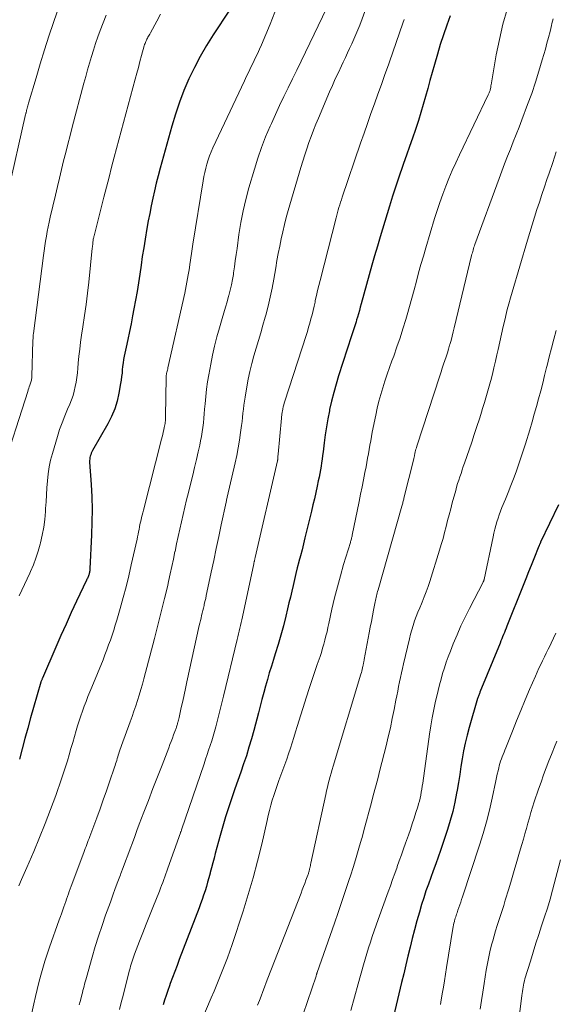
# Model space of a CAD drawing. Units: feet. Extents: x 1975000 to 1980016, y 595000 to 600000.
# Drawn here: x 1975492 to 1975568, y 598584 to 598723 of the extents above; entities that cross this region are included whole.
import ezdxf

# ---------------------------------------------------------------- set-up
doc = ezdxf.new("R2010")
doc.units = ezdxf.units.FT
doc.header["$LTSCALE"] = 100
doc.header["$MEASUREMENT"] = 0
doc.layers.add('CONTOUR INDEX', color=32, linetype='Continuous', lineweight=25)
doc.layers.add('CONTOUR INTERMEDIATE', color=40, linetype='Continuous', lineweight=15)

msp = doc.modelspace()

# ---------------------------------------------------------------- linework, layer by layer
at = {"layer": 'CONTOUR INDEX', "flags": 128}
for points, elevation in [([(1975521.86, 598724.25), (1975519.55, 598720.74), (1975518.61, 598719.23), (1975517.71, 598717.69), (1975516.89, 598716.11), (1975516.11, 598714.51), (1975515.41, 598712.87), (1975514.77, 598711.21), (1975514.2, 598709.52), (1975513.68, 598707.82), (1975512.03, 598701.88), (1975511.75, 598700.82), (1975511.48, 598699.77), (1975511.23, 598698.71), (1975511, 598697.64), (1975510.78, 598696.57), (1975510.57, 598695.5), (1975510.37, 598694.43), (1975510.18, 598693.35), (1975509.93, 598691.85), (1975509.73, 598690.62), (1975509.53, 598689.39), (1975509.35, 598688.16), (1975509.16, 598686.92), (1975508.98, 598685.69), (1975508.78, 598684.46), (1975508.57, 598683.23), (1975508.34, 598682), (1975508.15, 598681.01), (1975507.93, 598679.9), (1975507.71, 598678.79), (1975507.48, 598677.68), (1975507.25, 598676.57), (1975506.98, 598675.32), (1975506.89, 598674.84), (1975506.81, 598674.36), (1975506.75, 598673.87), (1975506.7, 598673.39), (1975506.66, 598672.9), (1975506.6, 598672.42), (1975506.54, 598671.94), (1975506.46, 598671.45), (1975506.22, 598670.1), (1975505.96, 598668.97), (1975505.62, 598667.86), (1975505.17, 598666.79), (1975504.65, 598665.75), (1975502.49, 598661.98), (1975502.39, 598661.78), (1975502.3, 598661.59), (1975502.23, 598661.38), (1975502.17, 598661.18), (1975502.12, 598660.97), (1975502.09, 598660.75), (1975502.08, 598660.54), (1975502.08, 598660.32), (1975502.29, 598657.19), (1975502.37, 598655.41), (1975502.42, 598653.63), (1975502.41, 598651.85), (1975502.35, 598650.07), (1975502.12, 598645.25), (1975502.11, 598645.1), (1975502.09, 598644.96), (1975502.07, 598644.81), (1975502.04, 598644.67), (1975502.03, 598644.63), (1975502, 598644.5), (1975501.96, 598644.38), (1975501.91, 598644.25), (1975501.87, 598644.13), (1975501.81, 598644.01), (1975501.76, 598643.89), (1975501.7, 598643.77), (1975501.65, 598643.65), (1975500.23, 598640.66), (1975499.48, 598639.05), (1975498.74, 598637.43), (1975498.01, 598635.8), (1975497.3, 598634.16), (1975495.42, 598629.81), (1975495.38, 598629.72), (1975495.35, 598629.63), (1975495.31, 598629.55), (1975495.27, 598629.46), (1975495.2, 598629.29), (1975495.17, 598629.22), (1975494.15, 598625.66), (1975493.73, 598624.19), (1975493.32, 598622.72), (1975492.93, 598621.25), (1975492.54, 598619.78), (1975492.18, 598618.35)], 880), ([(1975553.08, 598723.44), (1975552.58, 598722.1), (1975552.11, 598720.75), (1975551.67, 598719.39), (1975551.26, 598718.02), (1975550.84, 598716.55), (1975550.52, 598715.42), (1975550.2, 598714.29), (1975549.89, 598713.15), (1975549.58, 598712.01), (1975549.26, 598710.88), (1975548.93, 598709.75), (1975548.57, 598708.62), (1975548.2, 598707.51), (1975548.14, 598707.34), (1975547.73, 598706.14), (1975547.31, 598704.94), (1975546.89, 598703.75), (1975546.47, 598702.55), (1975546.33, 598702.15), (1975545.85, 598700.75), (1975545.38, 598699.35), (1975544.92, 598697.94), (1975544.49, 598696.52), (1975543.17, 598692.19), (1975542.77, 598690.85), (1975542.38, 598689.51), (1975541.99, 598688.17), (1975541.61, 598686.82), (1975540.48, 598682.72), (1975540.35, 598682.24), (1975540.22, 598681.77), (1975540.08, 598681.3), (1975539.95, 598680.83), (1975539.84, 598680.47), (1975539.76, 598680.18), (1975539.67, 598679.89), (1975539.57, 598679.61), (1975539.48, 598679.32), (1975539.38, 598679.03), (1975539.29, 598678.74), (1975539.19, 598678.45), (1975539.1, 598678.17), (1975537.29, 598672.53), (1975536.93, 598671.35), (1975536.59, 598670.16), (1975536.29, 598668.96), (1975536.02, 598667.75), (1975535.98, 598667.58), (1975535.76, 598666.46), (1975535.56, 598665.32), (1975535.39, 598664.19), (1975535.24, 598663.05), (1975535.09, 598661.8), (1975535.03, 598661.28), (1975534.96, 598660.77), (1975534.88, 598660.25), (1975534.8, 598659.74), (1975534.71, 598659.22), (1975534.62, 598658.71), (1975534.52, 598658.2), (1975534.41, 598657.69), (1975534.25, 598656.93), (1975534.06, 598656.05), (1975533.86, 598655.16), (1975533.65, 598654.28), (1975533.44, 598653.4), (1975532.53, 598649.64), (1975532.32, 598648.8), (1975532.11, 598647.95), (1975531.89, 598647.1), (1975531.67, 598646.26), (1975531.66, 598646.22), (1975531.44, 598645.39), (1975531.24, 598644.57), (1975531.04, 598643.74), (1975530.85, 598642.91), (1975530.66, 598642.08), (1975530.47, 598641.25), (1975530.27, 598640.42), (1975530.07, 598639.59), (1975529.82, 598638.56), (1975529.48, 598637.21), (1975529.12, 598635.88), (1975528.73, 598634.55), (1975528.32, 598633.23), (1975528.07, 598632.42), (1975527.78, 598631.49), (1975527.49, 598630.56), (1975527.22, 598629.62), (1975526.96, 598628.68), (1975526.7, 598627.74), (1975526.44, 598626.79), (1975526.19, 598625.85), (1975525.94, 598624.91), (1975525.28, 598622.39), (1975524.95, 598621.2), (1975524.61, 598620.01), (1975524.24, 598618.83), (1975523.84, 598617.66), (1975523.44, 598616.49), (1975523.03, 598615.33), (1975522.63, 598614.16), (1975522.23, 598612.99), (1975522.15, 598612.75), (1975521.71, 598611.46), (1975521.3, 598610.16), (1975520.91, 598608.85), (1975520.54, 598607.54), (1975519.85, 598605.01), (1975519.67, 598604.34), (1975519.49, 598603.66), (1975519.31, 598602.98), (1975519.14, 598602.31), (1975519.11, 598602.2), (1975518.94, 598601.58), (1975518.77, 598600.96), (1975518.59, 598600.34), (1975518.4, 598599.73), (1975518.2, 598599.11), (1975517.99, 598598.51), (1975517.77, 598597.9), (1975517.55, 598597.3), (1975514.76, 598590.03), (1975514.44, 598589.18), (1975514.12, 598588.33), (1975513.8, 598587.49), (1975513.49, 598586.64), (1975513.36, 598586.28), (1975513.12, 598585.61), (1975512.89, 598584.93), (1975512.67, 598584.26), (1975512.47, 598583.58)], 860), ([(1975568.38, 598654.29), (1975565.84, 598649), (1975565.83, 598648.98), (1975565.83, 598648.96), (1975565.82, 598648.94), (1975565.81, 598648.92), (1975565.77, 598648.84), (1975565.76, 598648.82), (1975565.76, 598648.8), (1975565.75, 598648.78), (1975565.74, 598648.76), (1975565.71, 598648.68), (1975565.69, 598648.62), (1975565.67, 598648.56), (1975565.64, 598648.5), (1975565.62, 598648.44), (1975564.91, 598646.68), (1975564.53, 598645.74), (1975564.15, 598644.8), (1975563.78, 598643.85), (1975563.4, 598642.91), (1975561.09, 598637.13), (1975560.97, 598636.84), (1975560.85, 598636.54), (1975560.73, 598636.24), (1975560.61, 598635.94), (1975560.48, 598635.65), (1975560.36, 598635.35), (1975560.24, 598635.05), (1975560.12, 598634.75), (1975557.28, 598627.83), (1975557.24, 598627.72), (1975557.19, 598627.6), (1975557.15, 598627.49), (1975557.11, 598627.37), (1975557.06, 598627.26), (1975557.03, 598627.14), (1975556.99, 598627.03), (1975556.95, 598626.91), (1975555.76, 598622.8), (1975555.46, 598621.71), (1975555.2, 598620.61), (1975554.97, 598619.51), (1975554.77, 598618.39), (1975554.59, 598617.28), (1975554.41, 598616.16), (1975554.22, 598615.04), (1975554.03, 598613.93), (1975553.97, 598613.54), (1975553.71, 598612.24), (1975553.42, 598610.95), (1975553.06, 598609.67), (1975552.67, 598608.4), (1975551.68, 598605.43), (1975551.35, 598604.47), (1975551.02, 598603.52), (1975550.68, 598602.56), (1975550.32, 598601.61), (1975549.98, 598600.66), (1975549.64, 598599.71), (1975549.33, 598598.74), (1975549.03, 598597.78), (1975548.71, 598596.69), (1975548.35, 598595.46), (1975548.01, 598594.22), (1975547.69, 598592.98), (1975547.39, 598591.74), (1975547.09, 598590.49), (1975546.8, 598589.24), (1975546.5, 598587.99), (1975546.2, 598586.74), (1975544.84, 598581.14)], 840)]:
    msp.add_lwpolyline(points, dxfattribs=dict(at, elevation=elevation))
at = {"layer": 'CONTOUR INTERMEDIATE', "flags": 128}
for points, elevation in [([(1975501.35, 598735.19), (1975496.99, 598722.51), (1975496.33, 598720.56), (1975495.69, 598718.61), (1975495.09, 598716.64), (1975494.5, 598714.67), (1975493.45, 598711.09), (1975493.4, 598710.91), (1975493.34, 598710.73), (1975493.29, 598710.55), (1975493.24, 598710.36), (1975493.19, 598710.17), (1975493.17, 598710.08), (1975493.15, 598710), (1975493.13, 598709.91), (1975493.11, 598709.83), (1975493.09, 598709.74), (1975493.07, 598709.66), (1975493.05, 598709.57), (1975493.03, 598709.49), (1975490.52, 598698.34)], 892), ([(1975535.61, 598724.58), (1975532.6, 598718.29), (1975532, 598717.03), (1975531.39, 598715.77), (1975530.77, 598714.52), (1975530.16, 598713.26), (1975529.54, 598712.01), (1975528.94, 598710.75), (1975528.35, 598709.48), (1975527.78, 598708.21), (1975527.6, 598707.81), (1975526.97, 598706.32), (1975526.38, 598704.82), (1975525.86, 598703.29), (1975525.38, 598701.75), (1975524.61, 598699.09), (1975524.17, 598697.47), (1975523.79, 598695.84), (1975523.47, 598694.19), (1975523.2, 598692.53), (1975522.92, 598690.53), (1975522.8, 598689.67), (1975522.67, 598688.81), (1975522.55, 598687.95), (1975522.43, 598687.09), (1975522.4, 598686.88), (1975522.27, 598686.13), (1975522.13, 598685.38), (1975521.96, 598684.64), (1975521.76, 598683.91), (1975521.73, 598683.8), (1975521.51, 598683.01), (1975521.29, 598682.22), (1975521.06, 598681.43), (1975520.83, 598680.65), (1975520.43, 598679.3), (1975520.07, 598678.03), (1975519.74, 598676.75), (1975519.46, 598675.47), (1975519.2, 598674.17), (1975518.93, 598672.69), (1975518.76, 598671.67), (1975518.61, 598670.65), (1975518.49, 598669.62), (1975518.4, 598668.59), (1975518.34, 598667.81), (1975518.28, 598667.17), (1975518.22, 598666.53), (1975518.16, 598665.89), (1975518.09, 598665.25), (1975518, 598664.61), (1975517.9, 598663.97), (1975517.78, 598663.34), (1975517.65, 598662.71), (1975517.43, 598661.78), (1975517.17, 598660.69), (1975516.92, 598659.59), (1975516.65, 598658.5), (1975516.38, 598657.41), (1975516.04, 598656.06), (1975515.79, 598655.02), (1975515.54, 598653.98), (1975515.29, 598652.94), (1975515.05, 598651.9), (1975514.82, 598650.85), (1975514.59, 598649.81), (1975514.37, 598648.76), (1975514.16, 598647.72), (1975514.15, 598647.69), (1975513.93, 598646.63), (1975513.71, 598645.58), (1975513.48, 598644.52), (1975513.24, 598643.47), (1975513.12, 598642.92), (1975512.9, 598641.97), (1975512.68, 598641.03), (1975512.44, 598640.09), (1975512.2, 598639.15), (1975511.96, 598638.21), (1975511.72, 598637.27), (1975511.47, 598636.33), (1975511.23, 598635.39), (1975509.75, 598629.71), (1975509.54, 598628.94), (1975509.32, 598628.17), (1975509.09, 598627.4), (1975508.85, 598626.63), (1975508.59, 598625.87), (1975508.34, 598625.11), (1975508.07, 598624.35), (1975507.8, 598623.6), (1975506.57, 598620.26), (1975506.47, 598619.99), (1975506.38, 598619.73), (1975506.3, 598619.46), (1975506.21, 598619.2), (1975506.2, 598619.15), (1975506.13, 598618.91), (1975506.05, 598618.66), (1975505.98, 598618.42), (1975505.91, 598618.17), (1975505.83, 598617.92), (1975505.76, 598617.68), (1975505.68, 598617.44), (1975505.6, 598617.19), (1975504.89, 598615.13), (1975504.45, 598613.86), (1975504, 598612.59), (1975503.55, 598611.32), (1975503.08, 598610.06), (1975502.1, 598607.38), (1975501.99, 598607.1), (1975501.89, 598606.82), (1975501.78, 598606.54), (1975501.68, 598606.26), (1975501.57, 598605.98), (1975501.47, 598605.7), (1975501.36, 598605.42), (1975501.26, 598605.14), (1975499.47, 598600.37), (1975499.33, 598600.01), (1975499.2, 598599.64), (1975499.07, 598599.28), (1975498.94, 598598.92), (1975498.82, 598598.55), (1975498.69, 598598.19), (1975498.57, 598597.82), (1975498.44, 598597.46), (1975498.39, 598597.34), (1975498.25, 598596.91), (1975498.1, 598596.49), (1975497.94, 598596.07), (1975497.79, 598595.64), (1975496.39, 598591.74), (1975496.06, 598590.76), (1975495.74, 598589.77), (1975495.45, 598588.78), (1975495.17, 598587.78), (1975494.91, 598586.78), (1975494.66, 598585.77), (1975494.42, 598584.76), (1975494.19, 598583.75), (1975493.18, 598579.31)], 872), ([(1975541.15, 598724.42), (1975540.27, 598722.1), (1975540, 598721.44), (1975539.73, 598720.78), (1975539.45, 598720.13), (1975539.15, 598719.48), (1975538.85, 598718.83), (1975538.55, 598718.18), (1975538.24, 598717.54), (1975537.94, 598716.89), (1975537.68, 598716.35), (1975537.25, 598715.44), (1975536.82, 598714.52), (1975536.41, 598713.59), (1975536.01, 598712.67), (1975534.42, 598708.97), (1975534.07, 598708.12), (1975533.72, 598707.26), (1975533.4, 598706.39), (1975533.08, 598705.52), (1975532.79, 598704.64), (1975532.5, 598703.76), (1975532.22, 598702.88), (1975531.95, 598701.99), (1975530.17, 598695.92), (1975529.89, 598694.92), (1975529.63, 598693.92), (1975529.39, 598692.91), (1975529.16, 598691.89), (1975528.96, 598690.87), (1975528.76, 598689.85), (1975528.57, 598688.82), (1975528.4, 598687.8), (1975528.13, 598686.21), (1975527.9, 598684.93), (1975527.63, 598683.66), (1975527.33, 598682.39), (1975526.99, 598681.13), (1975526.9, 598680.82), (1975526.59, 598679.72), (1975526.27, 598678.63), (1975525.95, 598677.54), (1975525.62, 598676.45), (1975525.3, 598675.36), (1975525.01, 598674.26), (1975524.75, 598673.15), (1975524.52, 598672.04), (1975524.15, 598670.11), (1975524.05, 598669.54), (1975523.96, 598668.97), (1975523.89, 598668.39), (1975523.82, 598667.82), (1975523.76, 598667.24), (1975523.7, 598666.66), (1975523.63, 598666.09), (1975523.56, 598665.51), (1975523.42, 598664.5), (1975523.27, 598663.42), (1975523.09, 598662.34), (1975522.88, 598661.27), (1975522.65, 598660.21), (1975521.54, 598655.4), (1975521.52, 598655.31), (1975521.49, 598655.21), (1975521.47, 598655.12), (1975521.45, 598655.02), (1975521.43, 598654.93), (1975521.41, 598654.84), (1975521.39, 598654.74), (1975521.37, 598654.65), (1975520.69, 598651.48), (1975520.33, 598649.8), (1975519.97, 598648.12), (1975519.62, 598646.44), (1975519.26, 598644.76), (1975518.67, 598641.89), (1975518.58, 598641.47), (1975518.49, 598641.04), (1975518.39, 598640.62), (1975518.29, 598640.19), (1975518.26, 598640.05), (1975518.18, 598639.69), (1975518.09, 598639.34), (1975518.01, 598638.99), (1975517.92, 598638.64), (1975517.84, 598638.28), (1975517.75, 598637.93), (1975517.67, 598637.58), (1975517.59, 598637.23), (1975515.83, 598629.25), (1975515.64, 598628.35), (1975515.44, 598627.45), (1975515.24, 598626.56), (1975515.04, 598625.66), (1975514.72, 598624.21), (1975514.68, 598624.04), (1975514.64, 598623.86), (1975514.59, 598623.69), (1975514.55, 598623.52), (1975514.52, 598623.42), (1975514.49, 598623.29), (1975514.45, 598623.17), (1975514.42, 598623.05), (1975514.38, 598622.93), (1975514.34, 598622.81), (1975514.3, 598622.7), (1975514.26, 598622.58), (1975514.21, 598622.46), (1975513.96, 598621.77), (1975513.79, 598621.31), (1975513.61, 598620.85), (1975513.44, 598620.39), (1975513.26, 598619.93), (1975512.32, 598617.51), (1975511.67, 598615.84), (1975511.03, 598614.17), (1975510.39, 598612.49), (1975509.75, 598610.82), (1975509.1, 598609.13), (1975508.77, 598608.26), (1975508.45, 598607.39), (1975508.12, 598606.52), (1975507.8, 598605.65), (1975507.48, 598604.78), (1975507.15, 598603.91), (1975506.83, 598603.04), (1975506.5, 598602.17), (1975506.43, 598601.99), (1975506.07, 598601.03), (1975505.71, 598600.06), (1975505.36, 598599.1), (1975505.01, 598598.14), (1975504.34, 598596.27), (1975503.83, 598594.8), (1975503.34, 598593.32), (1975502.88, 598591.84), (1975502.44, 598590.34), (1975501.62, 598587.46), (1975501.53, 598587.16), (1975501.45, 598586.85), (1975501.37, 598586.54), (1975501.29, 598586.23), (1975501.21, 598585.92), (1975501.13, 598585.61), (1975501.06, 598585.3), (1975500.98, 598585), (1975500.87, 598584.6), (1975500.74, 598584.09), (1975500.59, 598583.59)], 868), ([(1975504.41, 598723.52), (1975503.59, 598721.36), (1975503.26, 598720.45), (1975502.93, 598719.52), (1975502.63, 598718.6), (1975502.34, 598717.66), (1975502.07, 598716.72), (1975501.8, 598715.78), (1975501.54, 598714.84), (1975501.28, 598713.9), (1975499.62, 598707.69), (1975499.31, 598706.5), (1975499, 598705.3), (1975498.69, 598704.1), (1975498.39, 598702.91), (1975498.1, 598701.71), (1975497.81, 598700.5), (1975497.52, 598699.3), (1975497.24, 598698.1), (1975496.52, 598694.95), (1975496.37, 598694.28), (1975496.23, 598693.61), (1975496.09, 598692.93), (1975495.96, 598692.26), (1975495.84, 598691.58), (1975495.73, 598690.9), (1975495.63, 598690.22), (1975495.54, 598689.54), (1975494.13, 598678.54), (1975494.13, 598678.52), (1975494.13, 598678.5), (1975494.13, 598678.49), (1975494.12, 598678.47), (1975494.11, 598678.37), (1975494.1, 598678.32), (1975494.09, 598678.04), (1975494.08, 598677.9), (1975494.08, 598677.76), (1975494.07, 598677.62), (1975494.07, 598677.48), (1975493.91, 598672.48), (1975493.9, 598672.33), (1975493.89, 598672.19), (1975493.87, 598672.05), (1975493.84, 598671.91), (1975493.81, 598671.77), (1975493.77, 598671.64), (1975493.73, 598671.5), (1975493.68, 598671.36), (1975493.62, 598671.2), (1975493.55, 598670.99), (1975493.47, 598670.77), (1975493.4, 598670.55), (1975493.33, 598670.33), (1975489.63, 598658.71)], 888), ([(1975528.28, 598723.96), (1975527.6, 598722.26), (1975526.37, 598719.35), (1975526.09, 598718.71), (1975525.81, 598718.06), (1975525.5, 598717.43), (1975525.19, 598716.8), (1975524.88, 598716.17), (1975524.57, 598715.53), (1975524.27, 598714.9), (1975523.96, 598714.26), (1975519.51, 598704.75), (1975519.27, 598704.2), (1975519.04, 598703.63), (1975518.84, 598703.06), (1975518.66, 598702.48), (1975518.51, 598701.89), (1975518.36, 598701.3), (1975518.24, 598700.71), (1975518.14, 598700.11), (1975516.69, 598691.13), (1975516.59, 598690.49), (1975516.49, 598689.85), (1975516.39, 598689.21), (1975516.3, 598688.57), (1975516.26, 598688.32), (1975516.18, 598687.81), (1975516.1, 598687.3), (1975516.02, 598686.79), (1975515.93, 598686.28), (1975515.83, 598685.77), (1975515.74, 598685.26), (1975515.63, 598684.75), (1975515.52, 598684.24), (1975513.16, 598673.66), (1975513.13, 598673.5), (1975513.09, 598673.34), (1975513.05, 598673.19), (1975513.01, 598673.03), (1975512.97, 598672.87), (1975512.95, 598672.8), (1975512.94, 598672.72), (1975512.92, 598672.65), (1975512.91, 598672.58), (1975512.9, 598672.5), (1975512.89, 598672.43), (1975512.89, 598672.35), (1975512.89, 598672.28), (1975512.82, 598666.79), (1975512.81, 598666.59), (1975512.81, 598666.39), (1975512.79, 598666.19), (1975512.77, 598665.99), (1975512.75, 598665.8), (1975512.72, 598665.6), (1975512.68, 598665.4), (1975512.64, 598665.21), (1975512.58, 598664.92), (1975512.5, 598664.58), (1975512.42, 598664.24), (1975512.33, 598663.9), (1975512.25, 598663.56), (1975509.68, 598653.52), (1975509.6, 598653.18), (1975509.52, 598652.85), (1975509.43, 598652.51), (1975509.35, 598652.18), (1975509.28, 598651.84), (1975509.2, 598651.5), (1975509.13, 598651.17), (1975509.06, 598650.83), (1975508.99, 598650.48), (1975508.92, 598650.13), (1975508.85, 598649.79), (1975508.78, 598649.45), (1975507.97, 598645.83), (1975507.61, 598644.27), (1975507.23, 598642.72), (1975506.82, 598641.18), (1975506.4, 598639.65), (1975505.92, 598638.01), (1975505.71, 598637.3), (1975505.49, 598636.59), (1975505.26, 598635.88), (1975505.02, 598635.18), (1975504.77, 598634.48), (1975504.51, 598633.78), (1975504.24, 598633.09), (1975503.97, 598632.4), (1975502.38, 598628.52), (1975502.1, 598627.85), (1975501.83, 598627.18), (1975501.57, 598626.5), (1975501.31, 598625.82), (1975501.06, 598625.14), (1975500.82, 598624.45), (1975500.59, 598623.76), (1975500.38, 598623.07), (1975500.19, 598622.41), (1975499.93, 598621.55), (1975499.68, 598620.69), (1975499.44, 598619.83), (1975499.19, 598618.97), (1975498.94, 598618.11), (1975498.68, 598617.26), (1975498.4, 598616.41), (1975498.11, 598615.56), (1975497.28, 598613.22), (1975496.55, 598611.22), (1975495.79, 598609.23), (1975494.99, 598607.25), (1975494.17, 598605.28), (1975493.2, 598603.02), (1975492.82, 598602.16), (1975492.45, 598601.3), (1975492.07, 598600.43)], 876), ([(1975512.11, 598723.65), (1975511.58, 598722.67), (1975510.67, 598721.01), (1975510.59, 598720.86), (1975510.5, 598720.71), (1975510.42, 598720.57), (1975510.33, 598720.42), (1975510.25, 598720.26), (1975510.17, 598720.12), (1975510.1, 598719.97), (1975510.03, 598719.82), (1975509.97, 598719.67), (1975509.91, 598719.51), (1975509.86, 598719.36), (1975509.81, 598719.2), (1975509.43, 598717.84), (1975509.2, 598716.99), (1975508.97, 598716.15), (1975508.74, 598715.31), (1975508.51, 598714.47), (1975505.57, 598703.43), (1975505.19, 598702.02), (1975504.82, 598700.62), (1975504.46, 598699.21), (1975504.1, 598697.8), (1975502.71, 598692.34), (1975502.68, 598692.22), (1975502.65, 598692.1), (1975502.62, 598691.98), (1975502.6, 598691.85), (1975502.58, 598691.73), (1975502.56, 598691.61), (1975502.55, 598691.48), (1975502.53, 598691.36), (1975502.53, 598691.27), (1975502.51, 598691.09), (1975502.49, 598690.92), (1975502.48, 598690.75), (1975502.46, 598690.58), (1975501.96, 598685.79), (1975501.78, 598684.21), (1975501.58, 598682.62), (1975501.36, 598681.04), (1975501.13, 598679.46), (1975500.94, 598678.29), (1975500.8, 598677.3), (1975500.67, 598676.3), (1975500.56, 598675.3), (1975500.46, 598674.31), (1975500.41, 598673.62), (1975500.34, 598672.96), (1975500.26, 598672.31), (1975500.16, 598671.66), (1975500.05, 598671.01), (1975499.9, 598670.37), (1975499.73, 598669.73), (1975499.51, 598669.12), (1975499.26, 598668.51), (1975498.96, 598667.82), (1975498.55, 598666.87), (1975498.18, 598665.91), (1975497.84, 598664.93), (1975497.52, 598663.95), (1975496.81, 598661.56), (1975496.56, 598660.61), (1975496.35, 598659.65), (1975496.21, 598658.68), (1975496.11, 598657.7), (1975496.05, 598656.71), (1975495.99, 598655.73), (1975495.92, 598654.74), (1975495.86, 598653.76), (1975495.84, 598653.36), (1975495.73, 598652.24), (1975495.59, 598651.12), (1975495.38, 598650.02), (1975495.13, 598648.92), (1975495.08, 598648.72), (1975494.8, 598647.74), (1975494.49, 598646.77), (1975494.13, 598645.82), (1975493.74, 598644.87), (1975493.63, 598644.63), (1975493.26, 598643.82), (1975492.89, 598643.02), (1975492.51, 598642.21), (1975492.12, 598641.41)], 884), ([(1975561.13, 598724.34), (1975560.52, 598722.23), (1975560.02, 598720.1), (1975559.59, 598717.94), (1975558.86, 598713.69), (1975558.83, 598713.56), (1975558.81, 598713.42), (1975558.79, 598713.29), (1975558.77, 598713.15), (1975558.76, 598713.11), (1975558.74, 598712.99), (1975558.71, 598712.88), (1975558.68, 598712.78), (1975558.64, 598712.67), (1975558.59, 598712.56), (1975558.55, 598712.46), (1975558.5, 598712.35), (1975558.45, 598712.25), (1975554.37, 598703.76), (1975553.85, 598702.66), (1975553.36, 598701.56), (1975552.89, 598700.45), (1975552.44, 598699.33), (1975552.01, 598698.2), (1975551.61, 598697.06), (1975551.23, 598695.92), (1975550.86, 598694.77), (1975549.62, 598690.64), (1975549.27, 598689.46), (1975548.93, 598688.28), (1975548.6, 598687.09), (1975548.28, 598685.9), (1975547.97, 598684.71), (1975547.64, 598683.52), (1975547.31, 598682.34), (1975546.97, 598681.15), (1975546.78, 598680.5), (1975546.38, 598679.2), (1975545.97, 598677.9), (1975545.53, 598676.61), (1975545.08, 598675.32), (1975544.82, 598674.64), (1975544.49, 598673.7), (1975544.16, 598672.75), (1975543.84, 598671.8), (1975543.53, 598670.85), (1975543.24, 598669.89), (1975542.98, 598668.93), (1975542.74, 598667.96), (1975542.53, 598666.98), (1975542.05, 598664.56), (1975541.93, 598663.95), (1975541.82, 598663.34), (1975541.71, 598662.72), (1975541.6, 598662.11), (1975541.5, 598661.5), (1975541.39, 598660.88), (1975541.28, 598660.27), (1975541.16, 598659.66), (1975541, 598658.85), (1975540.8, 598657.83), (1975540.6, 598656.82), (1975540.39, 598655.8), (1975540.19, 598654.78), (1975539.22, 598649.99), (1975539.19, 598649.86), (1975539.16, 598649.73), (1975539.13, 598649.61), (1975539.1, 598649.48), (1975539.07, 598649.35), (1975539.03, 598649.22), (1975538.99, 598649.09), (1975538.96, 598648.97), (1975538, 598645.85), (1975537.55, 598644.28), (1975537.12, 598642.71), (1975536.72, 598641.13), (1975536.35, 598639.54), (1975535.92, 598637.54), (1975535.78, 598636.95), (1975535.65, 598636.36), (1975535.5, 598635.77), (1975535.36, 598635.18), (1975535.2, 598634.6), (1975535.03, 598634.02), (1975534.85, 598633.44), (1975534.66, 598632.87), (1975534.27, 598631.74), (1975533.88, 598630.6), (1975533.5, 598629.46), (1975533.13, 598628.32), (1975532.76, 598627.17), (1975531.44, 598622.96), (1975531.2, 598622.19), (1975530.96, 598621.42), (1975530.72, 598620.65), (1975530.47, 598619.88), (1975530.22, 598619.11), (1975529.96, 598618.34), (1975529.69, 598617.58), (1975529.41, 598616.82), (1975528.84, 598615.31), (1975528.59, 598614.62), (1975528.35, 598613.92), (1975528.12, 598613.22), (1975527.91, 598612.52), (1975527.71, 598611.81), (1975527.52, 598611.1), (1975527.34, 598610.38), (1975527.17, 598609.66), (1975526.41, 598606.3), (1975525.84, 598603.91), (1975525.22, 598601.54), (1975524.52, 598599.18), (1975523.79, 598596.84), (1975522.23, 598592.15), (1975521.91, 598591.19), (1975521.56, 598590.24), (1975521.21, 598589.29), (1975520.83, 598588.34), (1975520.45, 598587.4), (1975520.06, 598586.46), (1975519.67, 598585.52), (1975519.27, 598584.59), (1975517.8, 598581.16)], 856), ([(1975567.63, 598723.03), (1975567.46, 598722.33), (1975567.39, 598722.06), (1975567.18, 598721.22), (1975566.97, 598720.39), (1975566.75, 598719.56), (1975566.52, 598718.73), (1975566.09, 598717.2), (1975565.62, 598715.61), (1975565.13, 598714.03), (1975564.59, 598712.46), (1975564.02, 598710.91), (1975563.21, 598708.75), (1975562.81, 598707.71), (1975562.4, 598706.67), (1975561.99, 598705.64), (1975561.58, 598704.6), (1975561.17, 598703.57), (1975560.76, 598702.53), (1975560.36, 598701.49), (1975559.98, 598700.45), (1975556.56, 598691.1), (1975556.49, 598690.91), (1975556.43, 598690.72), (1975556.37, 598690.52), (1975556.31, 598690.32), (1975556.25, 598690.13), (1975556.2, 598689.93), (1975556.14, 598689.73), (1975556.1, 598689.53), (1975553.65, 598679.34), (1975553.5, 598678.74), (1975553.35, 598678.15), (1975553.19, 598677.55), (1975553.02, 598676.96), (1975552.99, 598676.86), (1975552.83, 598676.32), (1975552.67, 598675.77), (1975552.49, 598675.24), (1975552.31, 598674.7), (1975552.13, 598674.16), (1975551.95, 598673.62), (1975551.77, 598673.08), (1975551.6, 598672.55), (1975548.35, 598662.57), (1975548.29, 598662.37), (1975548.23, 598662.17), (1975548.18, 598661.97), (1975548.13, 598661.77), (1975548.08, 598661.55), (1975548.06, 598661.46), (1975548.04, 598661.37), (1975548.02, 598661.27), (1975548, 598661.18), (1975547.98, 598661.09), (1975547.96, 598661), (1975547.94, 598660.91), (1975547.92, 598660.82), (1975546.53, 598655.24), (1975546.5, 598655.1), (1975546.46, 598654.96), (1975546.42, 598654.81), (1975546.39, 598654.67), (1975546.35, 598654.53), (1975546.31, 598654.39), (1975546.27, 598654.24), (1975546.23, 598654.1), (1975542.86, 598642.26), (1975542.8, 598642.05), (1975542.75, 598641.84), (1975542.69, 598641.63), (1975542.64, 598641.42), (1975542.59, 598641.21), (1975542.54, 598641), (1975542.49, 598640.78), (1975542.45, 598640.57), (1975542.22, 598639.4), (1975542.07, 598638.59), (1975541.92, 598637.79), (1975541.77, 598636.99), (1975541.62, 598636.19), (1975540.92, 598632.42), (1975540.89, 598632.3), (1975540.87, 598632.18), (1975540.85, 598632.06), (1975540.83, 598631.94), (1975540.8, 598631.83), (1975540.78, 598631.71), (1975540.76, 598631.59), (1975540.73, 598631.47), (1975540.68, 598631.25), (1975540.63, 598631.02), (1975540.57, 598630.8), (1975540.51, 598630.57), (1975540.45, 598630.35), (1975536.52, 598617.36), (1975536.37, 598616.87), (1975536.23, 598616.37), (1975536.09, 598615.87), (1975535.95, 598615.37), (1975535.82, 598614.87), (1975535.7, 598614.37), (1975535.58, 598613.86), (1975535.47, 598613.36), (1975533.36, 598603.62), (1975533.32, 598603.45), (1975533.29, 598603.28), (1975533.25, 598603.11), (1975533.21, 598602.94), (1975533.19, 598602.82), (1975533.16, 598602.71), (1975533.13, 598602.6), (1975533.11, 598602.49), (1975533.07, 598602.38), (1975533.04, 598602.27), (1975533.01, 598602.16), (1975532.97, 598602.05), (1975532.93, 598601.94), (1975532.67, 598601.23), (1975532.5, 598600.77), (1975532.33, 598600.31), (1975532.15, 598599.85), (1975531.97, 598599.39), (1975527.3, 598587.38), (1975527.06, 598586.74), (1975526.81, 598586.11), (1975526.57, 598585.48), (1975526.32, 598584.84), (1975526.08, 598584.21), (1975525.84, 598583.57)], 852), ([(1975546.56, 598722.93), (1975546.37, 598722.38), (1975545.89, 598721.02), (1975545.41, 598719.66), (1975544.94, 598718.3), (1975544.46, 598716.94), (1975544.32, 598716.52), (1975543.83, 598715.13), (1975543.34, 598713.74), (1975542.85, 598712.36), (1975542.35, 598710.98), (1975541.85, 598709.6), (1975541.36, 598708.21), (1975540.88, 598706.82), (1975540.4, 598705.43), (1975537.81, 598697.79), (1975537.69, 598697.43), (1975537.57, 598697.07), (1975537.46, 598696.71), (1975537.34, 598696.35), (1975537.24, 598695.99), (1975537.13, 598695.62), (1975537.03, 598695.26), (1975536.94, 598694.89), (1975534.66, 598686), (1975534.48, 598685.3), (1975534.31, 598684.6), (1975534.15, 598683.89), (1975533.99, 598683.18), (1975533.95, 598682.97), (1975533.81, 598682.37), (1975533.68, 598681.77), (1975533.53, 598681.18), (1975533.37, 598680.58), (1975533.21, 598679.99), (1975533.04, 598679.4), (1975532.87, 598678.81), (1975532.68, 598678.23), (1975529.7, 598668.95), (1975529.61, 598668.68), (1975529.54, 598668.41), (1975529.47, 598668.13), (1975529.4, 598667.86), (1975529.33, 598667.54), (1975529.31, 598667.42), (1975529.29, 598667.3), (1975529.27, 598667.17), (1975529.25, 598667.05), (1975529.24, 598666.93), (1975529.23, 598666.8), (1975529.21, 598666.68), (1975529.2, 598666.55), (1975528.74, 598661.48), (1975528.72, 598661.35), (1975528.71, 598661.21), (1975528.7, 598661.07), (1975528.69, 598660.93), (1975528.67, 598660.65), (1975528.66, 598660.6), (1975528.64, 598660.52), (1975525.49, 598646.87), (1975525.48, 598646.8), (1975525.46, 598646.72), (1975525.44, 598646.64), (1975525.42, 598646.57), (1975525.4, 598646.49), (1975525.38, 598646.42), (1975525.37, 598646.34), (1975525.35, 598646.27), (1975525.33, 598646.19), (1975525.32, 598646.11), (1975525.3, 598646.04), (1975525.28, 598645.96), (1975523.69, 598638.44), (1975523.61, 598638.04), (1975523.52, 598637.64), (1975523.43, 598637.24), (1975523.33, 598636.85), (1975523.24, 598636.45), (1975523.14, 598636.05), (1975523.04, 598635.65), (1975522.95, 598635.26), (1975521.01, 598627.22), (1975520.78, 598626.28), (1975520.55, 598625.34), (1975520.3, 598624.4), (1975520.06, 598623.46), (1975519.91, 598622.91), (1975519.73, 598622.25), (1975519.54, 598621.59), (1975519.34, 598620.94), (1975519.13, 598620.28), (1975518.91, 598619.63), (1975518.7, 598618.98), (1975518.48, 598618.34), (1975518.26, 598617.69), (1975515.08, 598608.34), (1975515.07, 598608.32), (1975515.06, 598608.29), (1975515.05, 598608.27), (1975515.05, 598608.25), (1975515.02, 598608.16), (1975515.01, 598608.14), (1975515, 598608.12), (1975514.99, 598608.1), (1975514.99, 598608.08), (1975514.95, 598608), (1975514.95, 598607.98), (1975514.94, 598607.96), (1975514.93, 598607.94), (1975514.92, 598607.91), (1975513.16, 598602.92), (1975513.01, 598602.51), (1975512.86, 598602.11), (1975512.71, 598601.7), (1975512.56, 598601.3), (1975512.41, 598600.9), (1975512.25, 598600.49), (1975512.1, 598600.09), (1975511.94, 598599.69), (1975511.03, 598597.38), (1975510.56, 598596.18), (1975510.09, 598594.99), (1975509.62, 598593.79), (1975509.15, 598592.59), (1975508.44, 598590.75), (1975508.33, 598590.47), (1975508.23, 598590.19), (1975508.14, 598589.91), (1975508.04, 598589.63), (1975507.96, 598589.35), (1975507.87, 598589.07), (1975507.8, 598588.78), (1975507.72, 598588.5), (1975507.07, 598585.91), (1975506.82, 598584.91), (1975506.56, 598583.92), (1975506.29, 598582.94)], 864), ([(1975568.07, 598704.18), (1975567.56, 598702.68), (1975567.05, 598701.18), (1975566.75, 598700.31), (1975566.39, 598699.24), (1975566.04, 598698.17), (1975565.68, 598697.1), (1975565.33, 598696.03), (1975564.98, 598694.96), (1975564.64, 598693.89), (1975564.31, 598692.81), (1975563.98, 598691.73), (1975561.81, 598684.38), (1975561.58, 598683.56), (1975561.35, 598682.73), (1975561.14, 598681.91), (1975560.93, 598681.08), (1975560.82, 598680.58), (1975560.56, 598679.5), (1975560.31, 598678.42), (1975560.07, 598677.34), (1975559.83, 598676.25), (1975559.67, 598675.49), (1975559.47, 598674.59), (1975559.26, 598673.68), (1975559.03, 598672.78), (1975558.8, 598671.88), (1975558.75, 598671.71), (1975558.48, 598670.72), (1975558.2, 598669.74), (1975557.91, 598668.77), (1975557.61, 598667.79), (1975557.53, 598667.54), (1975557.19, 598666.45), (1975556.83, 598665.35), (1975556.47, 598664.26), (1975556.11, 598663.17), (1975555.09, 598660.18), (1975554.92, 598659.7), (1975554.76, 598659.22), (1975554.6, 598658.74), (1975554.43, 598658.26), (1975554.27, 598657.78), (1975554.12, 598657.3), (1975553.98, 598656.81), (1975553.84, 598656.32), (1975553.36, 598654.58), (1975553.14, 598653.74), (1975552.91, 598652.9), (1975552.7, 598652.06), (1975552.49, 598651.21), (1975552.27, 598650.37), (1975552.05, 598649.53), (1975551.81, 598648.7), (1975551.56, 598647.87), (1975550.18, 598643.47), (1975549.93, 598642.73), (1975549.67, 598641.99), (1975549.39, 598641.27), (1975549.1, 598640.55), (1975549, 598640.32), (1975548.75, 598639.71), (1975548.5, 598639.11), (1975548.27, 598638.49), (1975548.04, 598637.88), (1975547.83, 598637.25), (1975547.63, 598636.63), (1975547.46, 598636), (1975547.29, 598635.36), (1975546.45, 598631.82), (1975546.3, 598631.17), (1975546.16, 598630.53), (1975546.02, 598629.89), (1975545.89, 598629.25), (1975545.77, 598628.6), (1975545.64, 598627.96), (1975545.52, 598627.31), (1975545.39, 598626.66), (1975545.14, 598625.37), (1975544.88, 598624.07), (1975544.61, 598622.78), (1975544.31, 598621.5), (1975544, 598620.22), (1975543.11, 598616.76), (1975542.81, 598615.57), (1975542.5, 598614.38), (1975542.19, 598613.2), (1975541.87, 598612.01), (1975541.55, 598610.83), (1975541.24, 598609.64), (1975540.92, 598608.46), (1975540.6, 598607.27), (1975540.53, 598607.03), (1975540.16, 598605.73), (1975539.79, 598604.43), (1975539.39, 598603.14), (1975538.97, 598601.85), (1975538.8, 598601.31), (1975538.28, 598599.76), (1975537.76, 598598.22), (1975537.23, 598596.67), (1975536.7, 598595.13), (1975534.27, 598588.19), (1975534.25, 598588.14), (1975534.23, 598588.09), (1975534.22, 598588.04), (1975534.2, 598587.99), (1975534.18, 598587.94), (1975534.18, 598587.92), (1975534.17, 598587.89), (1975534.16, 598587.87), (1975534.16, 598587.85), (1975534.13, 598587.76), (1975534.12, 598587.74), (1975534.12, 598587.72), (1975534.11, 598587.7), (1975534.1, 598587.67), (1975531.68, 598580.5)], 848), ([(1975568.07, 598678.93), (1975567.73, 598677.7), (1975567.4, 598676.46), (1975567.08, 598675.22), (1975566.77, 598673.98), (1975566.7, 598673.7), (1975566.42, 598672.59), (1975566.15, 598671.49), (1975565.86, 598670.39), (1975565.57, 598669.29), (1975565.27, 598668.2), (1975564.96, 598667.1), (1975564.64, 598666.01), (1975564.31, 598664.92), (1975563.7, 598662.92), (1975563.38, 598661.93), (1975563.06, 598660.94), (1975562.72, 598659.95), (1975562.38, 598658.97), (1975562.02, 598657.99), (1975561.65, 598657.02), (1975561.26, 598656.05), (1975560.87, 598655.08), (1975560.39, 598653.91), (1975560.19, 598653.41), (1975560, 598652.9), (1975559.83, 598652.39), (1975559.66, 598651.88), (1975559.51, 598651.36), (1975559.37, 598650.84), (1975559.24, 598650.31), (1975559.13, 598649.79), (1975557.86, 598643.74), (1975557.85, 598643.69), (1975557.84, 598643.64), (1975557.82, 598643.59), (1975557.81, 598643.54), (1975557.79, 598643.5), (1975557.77, 598643.45), (1975557.75, 598643.4), (1975557.72, 598643.36), (1975555.8, 598639.66), (1975555.18, 598638.42), (1975554.59, 598637.17), (1975554.03, 598635.9), (1975553.5, 598634.62), (1975553.09, 598633.59), (1975552.79, 598632.82), (1975552.51, 598632.04), (1975552.24, 598631.25), (1975551.99, 598630.45), (1975551.77, 598629.66), (1975551.55, 598628.85), (1975551.35, 598628.05), (1975551.16, 598627.24), (1975551.01, 598626.53), (1975550.76, 598625.37), (1975550.54, 598624.2), (1975550.34, 598623.03), (1975550.16, 598621.85), (1975549.18, 598614.93), (1975549.11, 598614.51), (1975549.05, 598614.09), (1975548.97, 598613.67), (1975548.9, 598613.25), (1975548.81, 598612.83), (1975548.71, 598612.42), (1975548.6, 598612.01), (1975548.48, 598611.6), (1975548.23, 598610.81), (1975547.97, 598610), (1975547.71, 598609.2), (1975547.44, 598608.41), (1975547.16, 598607.61), (1975546.76, 598606.48), (1975546.47, 598605.65), (1975546.17, 598604.81), (1975545.87, 598603.98), (1975545.57, 598603.14), (1975545.55, 598603.07), (1975545.23, 598602.19), (1975544.92, 598601.32), (1975544.61, 598600.45), (1975544.29, 598599.58), (1975542.88, 598595.67), (1975542.6, 598594.88), (1975542.32, 598594.08), (1975542.05, 598593.28), (1975541.78, 598592.48), (1975541.53, 598591.68), (1975541.28, 598590.87), (1975541.04, 598590.07), (1975540.81, 598589.26), (1975540.06, 598586.57), (1975539.53, 598584.69), (1975539, 598582.81)], 844), ([(1975567.99, 598636.15), (1975567.67, 598635.44), (1975567.33, 598634.74), (1975567.18, 598634.42), (1975566.91, 598633.88), (1975566.65, 598633.34), (1975566.38, 598632.8), (1975566.12, 598632.26), (1975565.86, 598631.72), (1975565.6, 598631.18), (1975565.35, 598630.63), (1975565.11, 598630.08), (1975564.3, 598628.18), (1975563.67, 598626.71), (1975563.06, 598625.24), (1975562.46, 598623.76), (1975561.86, 598622.28), (1975560.93, 598619.95), (1975560.81, 598619.63), (1975560.68, 598619.31), (1975560.55, 598619), (1975560.43, 598618.68), (1975560.31, 598618.36), (1975560.2, 598618.04), (1975560.1, 598617.71), (1975560.01, 598617.38), (1975559.94, 598617.13), (1975559.83, 598616.67), (1975559.72, 598616.21), (1975559.62, 598615.75), (1975559.52, 598615.29), (1975559, 598612.83), (1975558.62, 598611.14), (1975558.2, 598609.46), (1975557.73, 598607.81), (1975557.21, 598606.16), (1975554.81, 598598.88), (1975554.68, 598598.5), (1975554.55, 598598.12), (1975554.42, 598597.74), (1975554.29, 598597.36), (1975554.16, 598596.98), (1975554.09, 598596.79), (1975554.03, 598596.61), (1975553.97, 598596.42), (1975553.91, 598596.24), (1975553.85, 598596.05), (1975553.79, 598595.86), (1975553.74, 598595.68), (1975553.68, 598595.49), (1975553.66, 598595.38), (1975553.6, 598595.14), (1975553.54, 598594.9), (1975553.5, 598594.65), (1975553.45, 598594.41), (1975552.56, 598588.86), (1975552.41, 598587.93), (1975552.26, 598587), (1975552.1, 598586.08), (1975551.95, 598585.15), (1975551.75, 598584), (1975551.69, 598583.65)], 836), ([(1975568.14, 598620.87), (1975567.82, 598620.06), (1975567.49, 598619.24), (1975567.17, 598618.42), (1975567.03, 598618.08), (1975566.65, 598617.09), (1975566.27, 598616.1), (1975565.92, 598615.1), (1975565.57, 598614.1), (1975564.96, 598612.29), (1975564.72, 598611.54), (1975564.49, 598610.8), (1975564.26, 598610.05), (1975564.05, 598609.3), (1975563.84, 598608.54), (1975563.63, 598607.79), (1975563.41, 598607.04), (1975563.2, 598606.28), (1975562.88, 598605.19), (1975562.5, 598603.89), (1975562.12, 598602.59), (1975561.73, 598601.29), (1975561.35, 598599.99), (1975560.86, 598598.38), (1975560.64, 598597.66), (1975560.42, 598596.95), (1975560.19, 598596.23), (1975559.95, 598595.51), (1975559.72, 598594.8), (1975559.49, 598594.08), (1975559.28, 598593.35), (1975559.08, 598592.63), (1975558.97, 598592.24), (1975558.74, 598591.31), (1975558.52, 598590.38), (1975558.34, 598589.45), (1975558.17, 598588.5), (1975557.87, 598586.6), (1975557.68, 598585.4), (1975557.49, 598584.21), (1975557.3, 598583.01)], 832), ([(1975568.68, 598604.12), (1975567.53, 598599.82), (1975567.18, 598598.55), (1975566.81, 598597.29), (1975566.42, 598596.04), (1975566, 598594.79), (1975565.58, 598593.55), (1975565.18, 598592.3), (1975564.78, 598591.04), (1975564.4, 598589.79), (1975563.64, 598587.26), (1975563.56, 598586.98), (1975563.49, 598586.68), (1975563.43, 598586.39), (1975563.37, 598586.1), (1975563.33, 598585.8), (1975563.28, 598585.5), (1975563.24, 598585.21), (1975563.2, 598584.91), (1975562.47, 598579.18)], 828)]:
    msp.add_lwpolyline(points, dxfattribs=dict(at, elevation=elevation))

doc.saveas('drawing.dxf')
